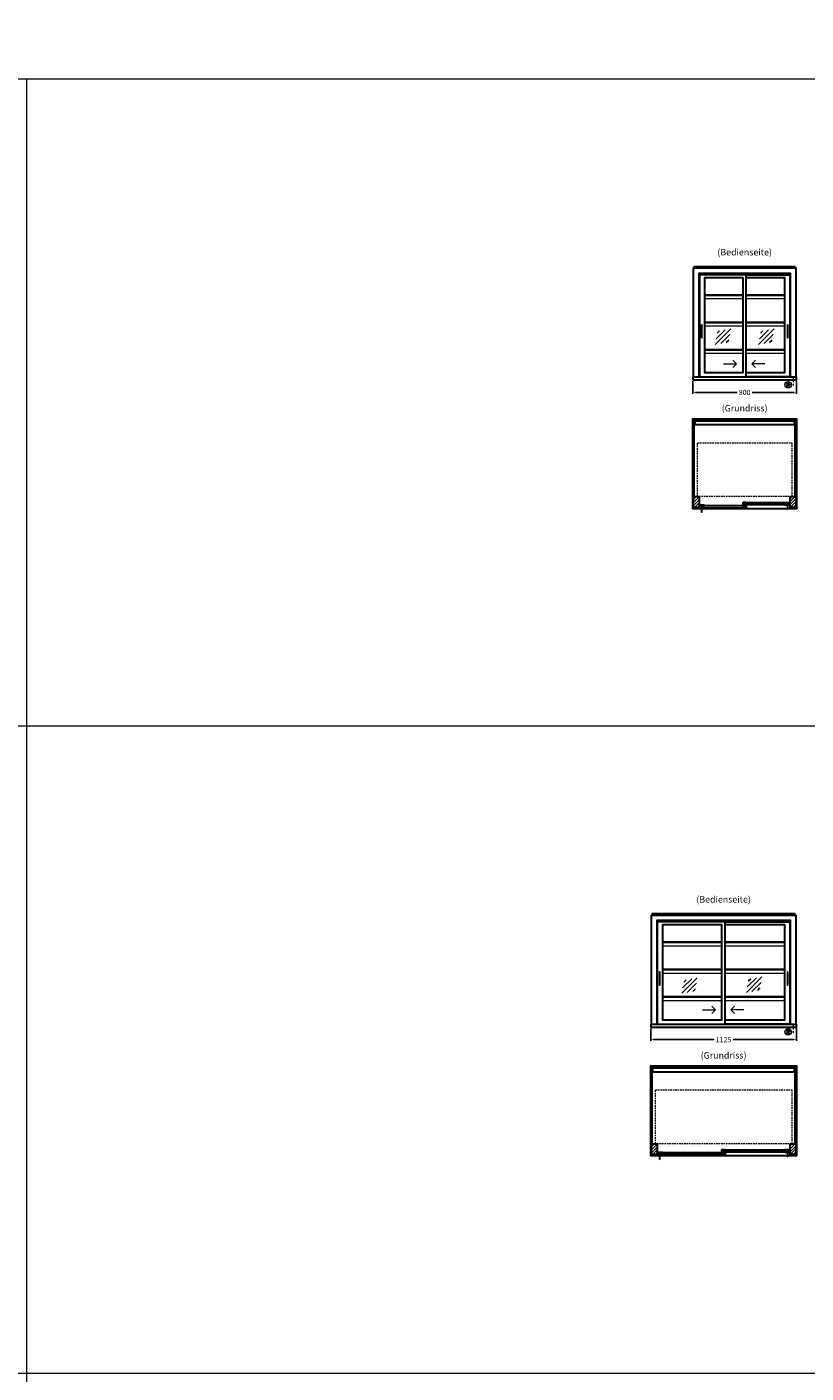
# Model space of a CAD drawing. Units: millimetres. Extents: x 0 to 105000, y 0 to 69400.
# Drawn here: x 25000 to 31018, y 30800 to 41200 of the extents above; entities that cross this region are included whole.
import ezdxf
from ezdxf.enums import TextEntityAlignment as Align

# ---------------------------------------------------------------- set-up
doc = ezdxf.new("R2010")
doc.units = ezdxf.units.MM
doc.header["$LTSCALE"] = 2
doc.header["$PDMODE"] = 34
doc.header["$PDSIZE"] = 5
for name, pattern in [('AUSGEZOGEN', [0]), ('STRICHPUNKT2', [12.7, 6.35, -3.175, 0, -3.175]), ('VERDECKT', [9.525, 6.35, -3.175])]:
    doc.linetypes.add(name, pattern=pattern)
for name, color, linetype, lineweight in [('A_BEMASSUNG', 1, 'Continuous', 13), ('A_GLAS', 4, 'Continuous', 20), ('A_HILFSLINIEN', 7, 'Continuous', 13), ('A_MITTE', 2, 'STRICHPUNKT2', 13), ('A_SCHRAFFUR', 6, 'Continuous', 15), ('A_TEXT', 7, 'Continuous', 20), ('A_VERDECKT', 5, 'VERDECKT', 15), ('A_VOLL', 3, 'Continuous', 30)]:
    doc.layers.add(name, color=color, linetype=linetype, lineweight=lineweight)
doc.styles.add('ARIAL', font='arial.ttf')
doc.dimstyles.new('STANDARD_Bemassung', dxfattribs={"dimtxt": 40, "dimasz": 20, "dimexe": 10, "dimexo": 10, "dimgap": 15, "dimtad": 0, "dimdec": 0, "dimdsep": 46, "dimtxsty": 'ARIAL', "dimcen": 0.09, "dimclrt": 7, "dimazin": 0, "dimtfac": 1, "dimtdec": 0, "dimtmove": 2, "dimatfit": 3, "dimfxl": 1, "dimtolj": 1, "dimtzin": 0, "dimarcsym": 0})
pattern_1 = [(45, (7641.343, 34757.541), (-11.313708, 11.313708), [])]

# ---------------------------------------------------------------- blocks, each defined once
blk = doc.blocks.new('*D7729')
at = {"layer": 'A_BEMASSUNG', "color": 0, "lineweight": -2, "ltscale": 2, "transparency": 16777216}
for p, q in [((30144, 38463), (30144, 38366)), ((30164, 38376), (30485, 38376)), ((30924, 38376), (30603, 38376)), ((30944, 38463), (30944, 38366))]:
    blk.add_line(p, q, dxfattribs=at)
at = {"layer": 'A_BEMASSUNG', "color": 0, "ltscale": 2, "transparency": 16777216}
for points in [[(30164, 38380), (30164, 38373), (30144, 38376)], [(30924, 38380), (30924, 38373), (30944, 38376)]]:
    blk.add_solid(points, dxfattribs=at)
at = {"layer": 'DEFPOINTS', "color": 0, "ltscale": 2, "transparency": 16777216}
for p in [(30144, 38473), (30944, 38473), (30944, 38376)]:
    blk.add_point(p, dxfattribs=at)
at = {"layer": 'A_BEMASSUNG', "color": 7, "ltscale": 2, "transparency": 16777216, "insert": (30544, 38376), "char_height": 40, "attachment_point": 5, "style": 'ARIAL'}
blk.add_mtext('\\A1;800', dxfattribs=at)
blk = doc.blocks.new('*D7730')
at = {"layer": 'A_BEMASSUNG', "color": 0, "lineweight": -2, "ltscale": 2, "transparency": 16777216}
for p, q in [((29819, 33463), (29819, 33366)), ((30944, 33463), (30944, 33366)), ((29839, 33376), (30308, 33376)), ((30924, 33376), (30454, 33376))]:
    blk.add_line(p, q, dxfattribs=at)
at = {"layer": 'A_BEMASSUNG', "color": 0, "ltscale": 2, "transparency": 16777216}
for points in [[(29839, 33380), (29839, 33373), (29819, 33376)], [(30924, 33380), (30924, 33373), (30944, 33376)]]:
    blk.add_solid(points, dxfattribs=at)
at = {"layer": 'DEFPOINTS', "color": 0, "ltscale": 2, "transparency": 16777216}
for p in [(29819, 33473), (30944, 33473), (30944, 33376)]:
    blk.add_point(p, dxfattribs=at)
at = {"layer": 'A_BEMASSUNG', "color": 7, "ltscale": 2, "transparency": 16777216, "insert": (30381, 33376), "char_height": 40, "attachment_point": 5, "style": 'ARIAL'}
blk.add_mtext('\\A1;1125', dxfattribs=at)
blk = doc.blocks.new('glassymbol')
at = {"layer": 'A_HILFSLINIEN', "linetype": 'AUSGEZOGEN', "lineweight": -3}
for p, q in [((-60, -60), (60, 60)), ((-53, -17), (17, 53)), ((-45, 26), (-26, 45)), ((-17, -53), (53, 17)), ((26, -45), (45, -26))]:
    blk.add_line(p, q, dxfattribs=at)
blk = doc.blocks.new('beleuchtungssymbol')
at = {"layer": 'A_HILFSLINIEN'}
h = blk.add_hatch(color=2, dxfattribs=at)
h.dxf.hatch_style = 2
h.paths.add_polyline_path([(-5, 7), (-5, 7), (-6, 6), (-6, 6), (-6, 6), (-7, 5), (-7, 5), (-7, 5), (-7, 4), (-8, 4), (-8, 4), (-8, 3), (-8, 3), (-8, 2), (-8, 2), (-8, 1), (-9, 1), (-9, 0), (-9, 0), (-9, 0), (-9, -1), (-8, -1), (-8, -2), (-8, -2), (-8, -3), (-8, -3), (-8, -3), (-8, -4), (-7, -4), (-7, -5), (-7, -5), (-7, -5), (-6, -6), (-6, -6), (-6, -6), (-5, -7), (-5, -7), (-5, -7), (-4, -7), (-4, -8), (-4, -8), (-3, -8), (-3, -8), (-2, -8), (-2, -8), (-1, -8), (-1, -9), (0, -9), (0, -9), (0, -9), (1, -9), (1, -8), (2, -8), (2, -8), (3, -8), (3, -8), (4, -8), (4, -8), (4, -7), (5, -7), (5, -7), (5, -7), (6, -6), (6, -6), (6, -6), (7, -5), (7, -5), (7, -5), (7, -4), (8, -4), (8, -3), (8, -3), (8, -3), (8, -2), (8, -2), (8, -1), (9, -1), (9, 0), (9, 0), (9, 0), (9, 1), (8, 1), (8, 2), (8, 2), (8, 3), (8, 3), (8, 4), (8, 4), (7, 4), (7, 5), (7, 5), (7, 5), (6, 6), (6, 6), (6, 6), (5, 7), (5, 7), (5, 18), (-5, 18)])
at = {"layer": 'A_HILFSLINIEN', "color": 2}
for p, q in [((-19, 0), (-11, 0)), ((-13, 13), (-8, 8)), ((-5, 18), (-5, 7)), ((-5, 18), (5, 18)), ((5, 18), (5, 7)), ((13, 13), (8, 8)), ((19, 0), (11, 0)), ((-13, -13), (-8, -8)), ((0, -19), (0, -11)), ((13, -13), (8, -8))]:
    blk.add_line(p, q, dxfattribs=at)
blk.add_circle((0, 0), 25, dxfattribs=at)
blk.add_arc((0, 0), 8.6, 125.5612, 54.4388, dxfattribs=at)

msp = doc.modelspace()

# ---------------------------------------------------------------- hatches: boundary and pattern name
at = {"layer": 'A_SCHRAFFUR'}
h = msp.add_hatch(dxfattribs=at)
h.set_pattern_fill('_USER', color=256, scale=16, angle=45, pattern_type=0)
h.set_pattern_definition([(45, (7966.343, 39757.541), (-11.313708, 11.313708), [])])
h.paths.add_polyline_path([(30148.9, 37571), (30192.9, 37571), (30192.9, 37488), (30148.9, 37488)])
h = msp.add_hatch(dxfattribs=at)
h.set_pattern_fill('_USER', color=256, scale=16, angle=45, pattern_type=0)
h.set_pattern_definition([(45, (7641.343, 39757.541), (-11.313708, 11.313708), [])])
h.paths.add_polyline_path([(30894.9, 37571), (30938.9, 37571), (30938.9, 37488), (30894.9, 37488)])
h = msp.add_hatch(dxfattribs=at)
h.set_pattern_fill('_USER', color=256, scale=10, angle=135, pattern_type=0)
h.set_pattern_definition([(135, (60358.26, 32695.046), (-7.0710678, -7.0710678), [])])
h.paths.add_polyline_path([(30219.9, 37503), (30219.9, 37499), (30219.9, 37491), (30219.9, 37487), (30196.4, 37487), (30196.4, 37503)])
h = msp.add_hatch(dxfattribs=at)
h.set_pattern_fill('_USER', color=256, scale=10, angle=135, pattern_type=0)
h.set_pattern_definition([(135, (60032.26, 32695.046), (-7.0710678, -7.0710678), [])])
h.paths.add_polyline_path([(30533.4, 37524.5), (30542.9, 37524.5), (30542.9, 37520.5), (30542.9, 37512.5), (30542.9, 37508.5), (30533.4, 37508.5)])
h = msp.add_hatch(dxfattribs=at)
h.set_pattern_fill('_USER', color=256, scale=10, angle=135, pattern_type=0)
h.set_pattern_definition([(135, (60033.26, 32695.046), (-7.0710678, -7.0710678), [])])
h.paths.add_polyline_path([(30544.9, 37499), (30544.9, 37503), (30554.4, 37503), (30554.4, 37487), (30544.9, 37487), (30544.9, 37491)])
h = msp.add_hatch(dxfattribs=at)
h.set_pattern_fill('_USER', color=256, scale=10, angle=135, pattern_type=0)
h.set_pattern_definition([(135, (59707.26, 32695.046), (-7.0710678, -7.0710678), [])])
h.paths.add_polyline_path([(30891.4, 37508.5), (30867.9, 37508.5), (30867.9, 37512.5), (30867.9, 37520.5), (30867.9, 37524.5), (30891.4, 37524.5)])
h = msp.add_hatch(dxfattribs=at)
h.set_pattern_fill('_USER', color=256, scale=16, angle=45, pattern_type=0)
h.set_pattern_definition(pattern_1)
h.paths.add_polyline_path([(29823.9, 32571), (29867.9, 32571), (29867.9, 32488), (29823.9, 32488)])
h = msp.add_hatch(dxfattribs=at)
h.set_pattern_fill('_USER', color=256, scale=16, angle=45, pattern_type=0)
h.set_pattern_definition(pattern_1)
h.paths.add_polyline_path([(30894.9, 32571), (30938.9, 32571), (30938.9, 32488), (30894.9, 32488)])
h = msp.add_hatch(dxfattribs=at)
h.set_pattern_fill('_USER', color=256, scale=10, angle=135, pattern_type=0)
h.set_pattern_definition([(135, (60033.26, 27695.046), (-7.0710678, -7.0710678), [])])
h.paths.add_polyline_path([(29894.9, 32503), (29894.9, 32499), (29894.9, 32491), (29894.9, 32487), (29871.4, 32487), (29871.4, 32503)])
h = msp.add_hatch(dxfattribs=at)
h.set_pattern_fill('_USER', color=256, scale=10, angle=135, pattern_type=0)
h.set_pattern_definition([(135, (59869.76, 27695.046), (-7.0710678, -7.0710678), [])])
h.paths.add_polyline_path([(30370.9, 32524.5), (30380.4, 32524.5), (30380.4, 32520.5), (30380.4, 32512.5), (30380.4, 32508.5), (30370.9, 32508.5)])
h = msp.add_hatch(dxfattribs=at)
h.set_pattern_fill('_USER', color=256, scale=10, angle=135, pattern_type=0)
h.set_pattern_definition([(135, (59870.76, 27695.046), (-7.0710678, -7.0710678), [])])
h.paths.add_polyline_path([(30382.4, 32499), (30382.4, 32503), (30391.9, 32503), (30391.9, 32487), (30382.4, 32487), (30382.4, 32491)])
h = msp.add_hatch(dxfattribs=at)
h.set_pattern_fill('_USER', color=256, scale=10, angle=135, pattern_type=0)
h.set_pattern_definition([(135, (59707.26, 27695.046), (-7.0710678, -7.0710678), [])])
h.paths.add_polyline_path([(30891.4, 32508.5), (30867.9, 32508.5), (30867.9, 32512.5), (30867.9, 32520.5), (30867.9, 32524.5), (30891.4, 32524.5)])

# ---------------------------------------------------------------- linework, layer by layer
at = {"layer": 'A_GLAS', "ltscale": 2}
for points in [[(30150.9, 39338), (30150.9, 39343), (30154.4, 39343)], [(30933.4, 39343), (30936.9, 39343), (30936.9, 39338)], [(29825.9, 34338), (29825.9, 34343), (29829.4, 34343)], [(30933.4, 34343), (30936.9, 34343), (30936.9, 34338)]]:
    msp.add_lwpolyline(points, dxfattribs=at)
for points in [[(30150.9, 37571), (30156.9, 37571), (30156.9, 38164), (30150.9, 38164)], [(30157.9, 38164), (30929.9, 38164), (30929.9, 38158), (30157.9, 38158)], [(30930.9, 38164), (30936.9, 38164), (30936.9, 37571), (30930.9, 37571)], [(30219.9, 37503), (30544.9, 37503), (30544.9, 37499), (30219.9, 37499)], [(30219.9, 37499), (30219.9, 37491), (30229.9, 37491), (30229.9, 37499), (30219.9, 37499)], [(30219.9, 37491), (30544.9, 37491), (30544.9, 37487), (30219.9, 37487)], [(30544.9, 37499), (30544.9, 37491), (30534.9, 37491), (30534.9, 37499), (30544.9, 37499)], [(30867.9, 37524.5), (30542.9, 37524.5), (30542.9, 37520.5), (30867.9, 37520.5)], [(30542.9, 37520.5), (30542.9, 37512.5), (30552.9, 37512.5), (30552.9, 37520.5), (30542.9, 37520.5)], [(30867.9, 37512.5), (30542.9, 37512.5), (30542.9, 37508.5), (30867.9, 37508.5)], [(30867.9, 37520.5), (30867.9, 37512.5), (30857.9, 37512.5), (30857.9, 37520.5), (30867.9, 37520.5)], [(29825.9, 32571), (29831.9, 32571), (29831.9, 33164), (29825.9, 33164)], [(29832.9, 33164), (30929.9, 33164), (30929.9, 33158), (29832.9, 33158)], [(30930.9, 33164), (30936.9, 33164), (30936.9, 32571), (30930.9, 32571)], [(29894.9, 32503), (30382.4, 32503), (30382.4, 32499), (29894.9, 32499)], [(29894.9, 32499), (29894.9, 32491), (29904.9, 32491), (29904.9, 32499), (29894.9, 32499)], [(29894.9, 32491), (30382.4, 32491), (30382.4, 32487), (29894.9, 32487)], [(30382.4, 32499), (30382.4, 32491), (30372.4, 32491), (30372.4, 32499), (30382.4, 32499)], [(30867.9, 32524.5), (30380.4, 32524.5), (30380.4, 32520.5), (30867.9, 32520.5)], [(30380.4, 32520.5), (30380.4, 32512.5), (30390.4, 32512.5), (30390.4, 32520.5), (30380.4, 32520.5)], [(30867.9, 32512.5), (30380.4, 32512.5), (30380.4, 32508.5), (30867.9, 32508.5)], [(30867.9, 32520.5), (30867.9, 32512.5), (30857.9, 32512.5), (30857.9, 32520.5), (30867.9, 32520.5)]]:
    msp.add_lwpolyline(points, close=True, dxfattribs=at)
at = {"layer": 'A_HILFSLINIEN', "ltscale": 0.2}
for p, q in [((30380.8, 38597.2), (30480.8, 38597.2)), ((30699.8, 38597.2), (30599.8, 38597.2)), ((30218.3, 33605.8), (30318.3, 33605.8)), ((30537.3, 33605.8), (30437.3, 33605.8))]:
    msp.add_line(p, q, dxfattribs=at)
at = {"layer": 'A_HILFSLINIEN', "color": 8, "ltscale": 2}
for points in [[(0, 40800), (105000, 40800), (105000, 41600), (0, 41600)], [(25000, 40800), (36000, 40800), (36000, 20800), (25000, 20800)]]:
    msp.add_lwpolyline(points, close=True, dxfattribs=at)
at = {"layer": 'A_HILFSLINIEN', "ltscale": 0.2}
for points in [[(30453.1, 38624.8), (30480.8, 38597.2), (30453.1, 38569.5)], [(30627.4, 38624.8), (30599.8, 38597.2), (30627.4, 38569.5)], [(30290.6, 33633.4), (30318.3, 33605.8), (30290.6, 33578.1)], [(30464.9, 33633.4), (30437.3, 33605.8), (30464.9, 33578.1)]]:
    msp.add_lwpolyline(points, dxfattribs=at)
at = {"layer": 'A_HILFSLINIEN', "color": 8, "ltscale": 2}
for points in [[(1500, 35800), (36000, 35800)], [(1500, 30800), (36000, 30800)]]:
    msp.add_lwpolyline(points, dxfattribs=at)
at = {"layer": 'A_MITTE'}
for p, q in [((30918.9, 38493), (30918.9, 38418.6)), ((30918.9, 33493), (30918.9, 33418.6))]:
    msp.add_line(p, q, dxfattribs=at)
at = {"layer": 'A_VERDECKT', "color": 144}
for points in [[(30157.9, 39339.5), (30929.9, 39339.5), (30929.9, 39345.5), (30157.9, 39345.5)], [(30179.9, 37987), (30907.9, 37987), (30907.9, 37572), (30179.9, 37572)], [(29832.9, 34339.5), (30929.9, 34339.5), (30929.9, 34345.5), (29832.9, 34345.5)], [(29854.9, 32987), (30907.9, 32987), (30907.9, 32572), (29854.9, 32572)]]:
    msp.add_lwpolyline(points, close=True, dxfattribs=at)
at = {"layer": 'A_VOLL', "ltscale": 2}
for points in [[(30148.9, 38493), (30148.9, 39338), (30938.9, 39338), (30938.9, 38493)], [(30192.9, 38493), (30192.9, 39298.5), (30894.9, 39298.5), (30894.9, 38493)], [(30556.4, 39286), (30893.4, 39286), (30893.4, 38496), (30556.4, 38496)], [(30208.4, 37478), (30143.9, 37478), (30143.9, 38173), (30943.9, 38173), (30943.9, 37478), (30879.4, 37478)], [(30871.4, 37478), (30216.4, 37478)], [(29823.9, 33493), (29823.9, 34338), (30938.9, 34338), (30938.9, 33493)], [(29867.9, 33493), (29867.9, 34298.5), (30894.9, 34298.5), (30894.9, 33493)], [(30393.9, 34286), (30893.4, 34286), (30893.4, 33496), (30393.9, 33496)], [(29883.4, 32478), (29818.9, 32478), (29818.9, 33173), (30943.9, 33173), (30943.9, 32478), (30879.4, 32478)], [(30871.4, 32478), (29891.4, 32478)]]:
    msp.add_lwpolyline(points, dxfattribs=at)
at = {"layer": 'A_VOLL', "color": 252, "ltscale": 2}
for points in [[(30933.4, 39347), (30154.4, 39347), (30154.4, 39338), (30933.4, 39338)], [(30933.4, 34347), (29829.4, 34347), (29829.4, 34338), (30933.4, 34338)]]:
    msp.add_lwpolyline(points, close=True, dxfattribs=at)
at = {"layer": 'A_VOLL', "ltscale": 2}
for points in [[(30556.4, 39286), (30194.4, 39286), (30194.4, 38496), (30556.4, 38496)], [(30148.9, 37571), (30192.9, 37571), (30192.9, 37488), (30148.9, 37488)], [(30894.9, 37571), (30938.9, 37571), (30938.9, 37488), (30894.9, 37488)], [(30233.4, 37486), (30194.4, 37486), (30194.4, 37502), (30195.4, 37502), (30195.4, 37487), (30233.4, 37487)], [(30233.4, 37504), (30195.4, 37504), (30195.4, 37487), (30196.4, 37487), (30196.4, 37503), (30233.4, 37503)], [(30556.4, 37507.5), (30531.4, 37507.5), (30531.4, 37523.5), (30532.4, 37523.5), (30532.4, 37508.5), (30556.4, 37508.5)], [(30531.4, 37504), (30555.4, 37504), (30555.4, 37487), (30554.4, 37487), (30554.4, 37503), (30531.4, 37503)], [(30531.4, 37486), (30556.4, 37486), (30556.4, 37502), (30555.4, 37502), (30555.4, 37487), (30531.4, 37487)], [(30556.4, 37525.5), (30532.4, 37525.5), (30532.4, 37508.5), (30533.4, 37508.5), (30533.4, 37524.5), (30556.4, 37524.5)], [(30854.4, 37525.5), (30892.4, 37525.5), (30892.4, 37508.5), (30891.4, 37508.5), (30891.4, 37524.5), (30854.4, 37524.5)], [(30854.4, 37507.5), (30893.4, 37507.5), (30893.4, 37523.5), (30892.4, 37523.5), (30892.4, 37508.5), (30854.4, 37508.5)], [(30393.9, 34286), (29869.4, 34286), (29869.4, 33496), (30393.9, 33496)], [(29823.9, 32571), (29867.9, 32571), (29867.9, 32488), (29823.9, 32488)], [(30894.9, 32571), (30938.9, 32571), (30938.9, 32488), (30894.9, 32488)], [(29908.4, 32486), (29869.4, 32486), (29869.4, 32502), (29870.4, 32502), (29870.4, 32487), (29908.4, 32487)], [(29908.4, 32504), (29870.4, 32504), (29870.4, 32487), (29871.4, 32487), (29871.4, 32503), (29908.4, 32503)], [(30393.9, 32507.5), (30368.9, 32507.5), (30368.9, 32523.5), (30369.9, 32523.5), (30369.9, 32508.5), (30393.9, 32508.5)], [(30368.9, 32504), (30392.9, 32504), (30392.9, 32487), (30391.9, 32487), (30391.9, 32503), (30368.9, 32503)], [(30368.9, 32486), (30393.9, 32486), (30393.9, 32502), (30392.9, 32502), (30392.9, 32487), (30368.9, 32487)], [(30393.9, 32525.5), (30369.9, 32525.5), (30369.9, 32508.5), (30370.9, 32508.5), (30370.9, 32524.5), (30393.9, 32524.5)], [(30854.4, 32525.5), (30892.4, 32525.5), (30892.4, 32508.5), (30891.4, 32508.5), (30891.4, 32524.5), (30854.4, 32524.5)], [(30854.4, 32507.5), (30893.4, 32507.5), (30893.4, 32523.5), (30892.4, 32523.5), (30892.4, 32508.5), (30854.4, 32508.5)]]:
    msp.add_lwpolyline(points, close=True, dxfattribs=at)
for points in [[(30529.4, 39262), (30235.4, 39262, 0.4142136), (30233.4, 39260), (30233.4, 38531, 0.4142136), (30235.4, 38529), (30529.4, 38529, 0.4142136), (30531.4, 38531), (30531.4, 39260, 0.4142136)], [(30366.9, 34262), (29910.4, 34262, 0.4142136), (29908.4, 34260), (29908.4, 33531, 0.4142136), (29910.4, 33529), (30366.9, 33529, 0.4142136), (30368.9, 33531), (30368.9, 34260, 0.4142136)]]:
    msp.add_lwpolyline(points, format="xyb", close=True, dxfattribs=at)
for points in [[(30556.4, 38529), (30852.4, 38529, 0.4142136), (30854.4, 38531), (30854.4, 39260, 0.4142136), (30852.4, 39262), (30556.4, 39262)], [(30393.9, 33529), (30852.4, 33529, 0.4142136), (30854.4, 33531), (30854.4, 34260, 0.4142136), (30852.4, 34262), (30393.9, 34262)]]:
    msp.add_lwpolyline(points, format="xyb", dxfattribs=at)
at = {"layer": 'A_VOLL', "color": 94, "linetype": 'Continuous', "lineweight": 5, "ltscale": 2}
for points in [[(30233.4, 39133), (30531.4, 39133)], [(30531.4, 39123), (30233.4, 39123)], [(30556.4, 39133), (30854.4, 39133)], [(30854.4, 39123), (30556.4, 39123)], [(30233.4, 39101), (30531.4, 39101)], [(30556.4, 39101), (30854.4, 39101)], [(30233.4, 38922), (30531.4, 38922)], [(30531.4, 38912), (30233.4, 38912)], [(30556.4, 38922), (30854.4, 38922)], [(30854.4, 38912), (30556.4, 38912)], [(30233.4, 38890), (30531.4, 38890)], [(30556.4, 38890), (30854.4, 38890)], [(30233.4, 38711), (30531.4, 38711)], [(30531.4, 38701), (30233.4, 38701)], [(30556.4, 38711), (30854.4, 38711)], [(30854.4, 38701), (30556.4, 38701)], [(30233.4, 38679), (30531.4, 38679)], [(30556.4, 38679), (30854.4, 38679)], [(30233.4, 37504), (30531.4, 37504)], [(30531.4, 37486), (30233.4, 37486)], [(30854.4, 37525.5), (30556.4, 37525.5)], [(30556.4, 37507.5), (30854.4, 37507.5)], [(29908.4, 34133), (30368.9, 34133)], [(30368.9, 34123), (29908.4, 34123)], [(30393.9, 34133), (30854.4, 34133)], [(30854.4, 34123), (30393.9, 34123)], [(29908.4, 34101), (30368.9, 34101)], [(30393.9, 34101), (30854.4, 34101)], [(29908.4, 33922), (30368.9, 33922)], [(30368.9, 33912), (29908.4, 33912)], [(30393.9, 33922), (30854.4, 33922)], [(30854.4, 33912), (30393.9, 33912)], [(29908.4, 33890), (30368.9, 33890)], [(30393.9, 33890), (30854.4, 33890)], [(29908.4, 33711), (30368.9, 33711)], [(30368.9, 33701), (29908.4, 33701)], [(30393.9, 33711), (30854.4, 33711)], [(30854.4, 33701), (30393.9, 33701)], [(29908.4, 33679), (30368.9, 33679)], [(30393.9, 33679), (30854.4, 33679)], [(30368.9, 32504), (29908.4, 32504)], [(29908.4, 32486), (30368.9, 32486)], [(30854.4, 32525.5), (30393.9, 32525.5)], [(30393.9, 32507.5), (30854.4, 32507.5)]]:
    msp.add_lwpolyline(points, dxfattribs=at)
at = {"layer": 'A_VOLL', "color": 252, "lineweight": 9}
for points in [[(30208.4, 38896), (30208.4, 38800, 1), (30216.4, 38800), (30216.4, 38896, 1)], [(30871.4, 38896), (30871.4, 38800, 1), (30879.4, 38800), (30879.4, 38896, 1)], [(30208.4, 37486), (30208.4, 37455, 1), (30216.4, 37455), (30216.4, 37486)], [(30871.4, 37507.5), (30871.4, 37476.5, 1), (30879.4, 37476.5), (30879.4, 37507.5)], [(29883.4, 33896), (29883.4, 33800, 1), (29891.4, 33800), (29891.4, 33896, 1)], [(30871.4, 33896), (30871.4, 33800, 1), (30879.4, 33800), (30879.4, 33896, 1)], [(29883.4, 32486), (29883.4, 32455, 1), (29891.4, 32455), (29891.4, 32486)], [(30871.4, 32507.5), (30871.4, 32476.5, 1), (30879.4, 32476.5), (30879.4, 32507.5)]]:
    msp.add_lwpolyline(points, format="xyb", close=True, dxfattribs=at)
at = {"layer": 'A_VOLL'}
for points in [[(30143.9, 38473), (30943.9, 38473), (30943.9, 38493), (30143.9, 38493)], [(29818.9, 33473), (30943.9, 33473), (30943.9, 33493), (29818.9, 33493)]]:
    msp.add_lwpolyline(points, close=True, dxfattribs=at)
at = {"layer": 'A_VOLL', "color": 252}
for points in [[(30157.9, 38164), (30157.9, 38168.5), (30929.9, 38168.5), (30929.9, 38164)], [(30929.9, 38158), (30929.9, 38154.5), (30157.9, 38154.5), (30157.9, 38158)], [(29832.9, 33164), (29832.9, 33168.5), (30929.9, 33168.5), (30929.9, 33164)], [(30929.9, 33158), (30929.9, 33154.5), (29832.9, 33154.5), (29832.9, 33158)]]:
    msp.add_lwpolyline(points, dxfattribs=at)
at = {"layer": 'A_VOLL', "color": 253}
for points in [[(30157.9, 38154.5), (30157.9, 38127.5), (30929.9, 38127.5), (30929.9, 38154.5)], [(29832.9, 33154.5), (29832.9, 33127.5), (30929.9, 33127.5), (30929.9, 33154.5)]]:
    msp.add_lwpolyline(points, dxfattribs=at)

# ---------------------------------------------------------------- block references
at = {"layer": 'A_HILFSLINIEN'}
for name, p in [('glassymbol', (30376.2, 38807.2)), ('glassymbol', (30711, 38807.2)), ('beleuchtungssymbol', (30880.6, 38435.6)), ('glassymbol', (30118.1, 33794.1)), ('glassymbol', (30617.4, 33801)), ('beleuchtungssymbol', (30880.6, 33435.6))]:
    msp.add_blockref(name, p, dxfattribs=at)

# ---------------------------------------------------------------- texts
at = {"layer": 'A_TEXT', "style": 'ARIAL'}
for s, p in [('(Bedienseite)', (30543.9, 39453)), ('(Grundriss)', (30543.9, 38248)), ('(Bedienseite)', (30381.4, 34453)), ('(Grundriss)', (30381.4, 33248))]:
    msp.add_text(s, height=50, dxfattribs=at).set_placement(p, align=Align.MIDDLE)

# ---------------------------------------------------------------- dimensions: what is measured, and where the dimension line sits
at = {"layer": 'A_BEMASSUNG', "ltscale": 2}
for base, p1, p2, picture, middle in [((30943.9, 38376.4), (30143.9, 38473), (30943.9, 38473), '*D7729', (30543.9, 38376.4)), ((30943.9, 33376.4), (29818.9, 33473), (30943.9, 33473), '*D7730', (30381.4, 33376.4))]:
    dim = msp.add_linear_dim(base=base, p1=p1, p2=p2, dimstyle='STANDARD_Bemassung', dxfattribs=at)
    dim.commit()
    dim.dimension.update_dxf_attribs({"geometry": picture, "text_midpoint": middle})

doc.saveas('drawing.dxf')
